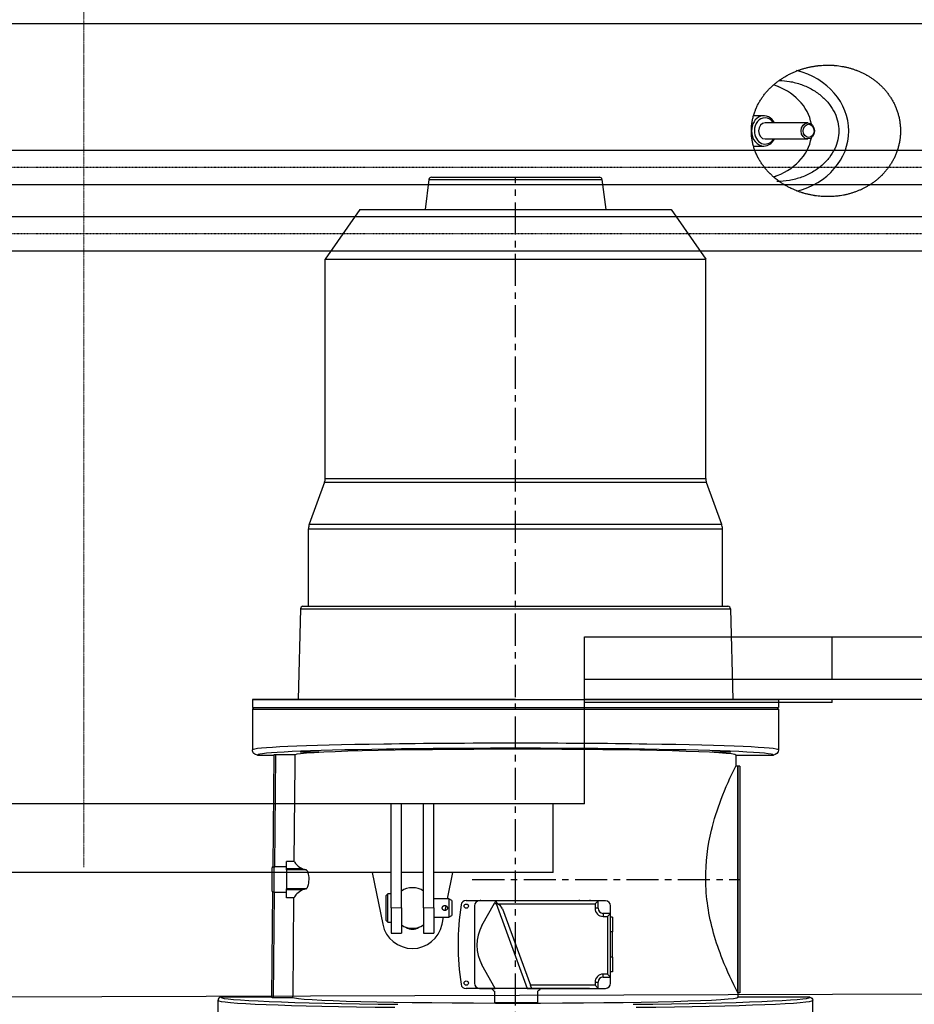
# Model space of a CAD drawing. Units: millimetres. Extents: x -157606 to 203789, y -5651 to 134747.
# Drawn here: x -141663 to -140779, y 115650 to 116623 of the extents above; entities that cross this region are included whole.
import ezdxf

# ---------------------------------------------------------------- set-up
doc = ezdxf.new("R2010")
doc.units = ezdxf.units.MM
for name, pattern in [('CENTER', [1.6, 1, -0.2, 0.2, -0.2]), ('DASHDOT', [1, 0.5, -0.25, 0, -0.25]), ('MITTE', [50.8, 31.75, -6.35, 6.35, -6.35])]:
    doc.linetypes.add(name, pattern=pattern)
doc.layers.add('1', color=7, linetype='Continuous', true_color=0xffffff)
doc.layers.add('200', color=7, linetype='Continuous', true_color=0xffffff)
for name, color, linetype in [('_IS_P_WAGA', 250, 'Continuous'), ('FLUID-COOL-OLEJ', 7, 'Continuous'), ('FLUID-COOL-OLEJ-SYM', 7, 'Continuous')]:
    doc.layers.add(name, color=color, linetype=linetype)
doc.styles.get("Standard").update_dxf_attribs({"font": 'ARIAL.TTF'})

# ---------------------------------------------------------------- blocks, each defined once
blk = doc.blocks.new('5700 kW W3')
at = {"layer": '1', "color": 18, "linetype": 'Continuous', "lineweight": 25}
for p, q in [((76591.02, -54248.95), (76591.02, -52471.45)), ((76523.02, -54057.93), (76523.02, -53449.94)), ((76523.02, -54038.95), (76471.92, -54049.58)), ((76475.62, -54052.95), (76474.02, -54054.55)), ((76474.02, -54054.55), (76502.02, -54054.55)), ((76474.02, -54054.55), (76474.02, -54057.95)), ((76475.62, -54052.95), (76500.42, -54052.95)), ((76502.02, -54054.55), (76500.42, -54052.95)), ((76502.02, -54057.95), (76502.02, -54054.55)), ((76488.02, -54057.95), (76463.02, -54057.95)), ((76463.02, -54057.95), (76463.02, -54067.95)), ((76488.02, -54057.95), (76591.02, -54057.95)), ((76488.02, -54067.95), (76463.02, -54067.95)), ((76488.02, -54067.95), (76591.02, -54067.95)), ((76523.02, -54089.94), (76523.02, -54067.93)), ((76463.02, -54089.95), (76463.02, -54099.95)), ((76488.02, -54089.95), (76463.02, -54089.95)), ((76488.02, -54089.95), (76591.02, -54089.95)), ((76488.02, -54099.95), (76463.02, -54099.95)), ((76479.02, -54099.95), (76479.02, -54114.95)), ((76488.02, -54099.95), (76591.02, -54099.95)), ((76497.02, -54114.95), (76497.02, -54099.95)), ((76523.02, -54217.95), (76523.02, -54099.92)), ((76471.92, -54108.32), (76479.03, -54109.8)), ((76485.54, -54111.16), (76490.19, -54112.12)), ((76497.03, -54113.54), (76523.02, -54118.95)), ((76488.02, -54114.95), (76479.02, -54114.95)), ((76479.02, -54114.95), (76480.76, -54117.95)), ((76488.02, -54117.95), (76480.76, -54117.95)), ((76497.02, -54114.95), (76488.02, -54114.95)), ((76495.29, -54117.95), (76488.02, -54117.95)), ((76495.29, -54117.95), (76497.02, -54114.95)), ((76523.02, -54217.95), (76591.02, -54217.95)), ((76591.02, -54248.95), (76756.02, -54248.95)), ((76691.02, -54493.95), (76691.02, -54248.95)), ((76694.02, -54618.95), (76694.02, -54248.99)), ((76714.02, -54248.99), (76714.02, -54618.95)), ((76756.02, -54248.95), (76756.02, -55036.45)), ((77241.02, -54416.53), (77241.02, -54426.47)), ((77271.02, -54426.47), (77271.02, -54416.7)), ((77248.02, -54427.62), (77248.02, -54469.78)), ((77264.02, -54469.78), (77264.02, -54427.62)), ((76691.02, -54493.95), (76694.03, -54493.95)), ((76714.03, -54493.95), (76756.03, -54493.95)), ((76714.03, -54493.95), (76756.03, -54493.95))]:
    blk.add_line(p, q, dxfattribs=at)
at = {"layer": '1', "color": 18, "linetype": 'Continuous', "lineweight": 13}
for p, q in [((76488.02, -54067.95), (76488.02, -54057.95)), ((76488.02, -54099.95), (76488.02, -54089.95))]:
    blk.add_line(p, q, dxfattribs=at)
at = {"layer": '1', "color": 18, "linetype": 'Continuous', "lineweight": 25}
for centre, radius, start, end in [((76478.02, -54078.95), 30, 101.74774, 258.25226), ((76478.02, -54078.95), 11, 144.45281, 215.54719), ((76488.02, -54078.95), 20, 146.63299, 213.36701), ((76488.02, -54078.95), 20, 0, 33.36701), ((76488.02, -54078.95), 20, 326.63299, 0)]:
    blk.add_arc(centre, radius, start, end, dxfattribs=at)
for centre, major_axis, ratio, start_param, end_param in [((77256.02, -54426.47), (-15, 0), 0.819152, 4.712389, 6.283185), ((77256.02, -54426.47), (-15, 0), 0.819152, 2.13324, 4.712389), ((77256.02, -54427.62), (13, 0), 0.819152, 1.570796, 4.049611), ((77256.02, -54427.62), (-8, 0), 0.819152, 4.712389, 6.283185), ((77256.02, -54427.62), (13, 0), 0.819152, 0, 1.570796), ((77256.02, -54427.62), (-8, 0), 0.819152, 3.141593, 4.712389), ((77256.02, -54426.47), (-15, 0), 0.819152, 0, 1.008353), ((77256.02, -54427.62), (13, 0), 0.819152, 5.375167, 6.283185), ((77256.02, -54413.28), (0, 60.62), 0.808351, 1.954365, 3.003853), ((77256.02, -54413.28), (0, 60.62), 0.808351, 3.279332, 4.332256), ((77256.02, -54439.09), (0, 71.27), 0.869977, 1.852263, 3.141593), ((77256.02, -54439.09), (0, 71.27), 0.869977, 3.141593, 4.433376)]:
    blk.add_ellipse(centre, major_axis=major_axis, ratio=ratio, start_param=start_param, end_param=end_param, dxfattribs=at)
for centre, major_axis in [((77256.02, -54469.78), (-8, 0)), ((77256.02, -54470.64), (6.5, 0))]:
    blk.add_ellipse(centre, major_axis=major_axis, ratio=0.819152, dxfattribs=at)
for points, knots in [([(76488.02, -54113.45), (76488.02, -54113.45), (76488, -54113.45), (76487.97, -54113.45), (76487.95, -54113.45), (76487.92, -54113.45), (76487.9, -54113.45), (76487.87, -54113.45), (76487.85, -54113.45), (76487.82, -54113.44), (76487.8, -54113.44), (76487.77, -54113.44), (76487.75, -54113.44), (76487.72, -54113.43), (76487.7, -54113.43), (76487.67, -54113.43), (76487.65, -54113.42), (76487.62, -54113.42), (76487.6, -54113.42), (76487.57, -54113.41), (76487.52, -54113.4), (76487.43, -54113.38), (76487.32, -54113.35), (76487.2, -54113.31), (76487.06, -54113.26), (76486.88, -54113.18), (76486.67, -54113.06), (76486.48, -54112.92), (76486.31, -54112.77), (76486.15, -54112.61), (76486, -54112.43), (76485.87, -54112.23), (76485.76, -54112.01), (76485.66, -54111.79), (76485.59, -54111.55), (76485.54, -54111.3), (76485.52, -54111.04), (76485.53, -54110.78), (76485.56, -54110.52), (76485.61, -54110.27), (76485.7, -54110.03), (76485.8, -54109.8), (76485.93, -54109.58), (76486.08, -54109.38), (76486.24, -54109.19), (76486.43, -54109.02), (76486.62, -54108.88), (76486.84, -54108.75), (76487.02, -54108.66), (76487.18, -54108.6), (76487.29, -54108.56), (76487.41, -54108.53), (76487.51, -54108.51), (76487.58, -54108.49), (76487.63, -54108.48), (76487.68, -54108.48), (76487.73, -54108.47), (76487.78, -54108.46), (76487.83, -54108.46), (76487.88, -54108.46), (76487.93, -54108.45), (76487.98, -54108.45), (76488.01, -54108.45), (76488.02, -54108.45)], [0, 0, 0, 0, 0.003198, 0.006394, 0.009587, 0.012778, 0.015968, 0.019156, 0.022343, 0.02553, 0.028716, 0.031902, 0.035088, 0.038275, 0.041463, 0.044652, 0.047842, 0.051034, 0.054229, 0.057426, 0.060626, 0.07574, 0.09084, 0.10596, 0.121134, 0.151323, 0.181562, 0.21101, 0.240474, 0.269969, 0.299478, 0.330044, 0.360467, 0.392136, 0.423683, 0.456423, 0.489084, 0.521681, 0.554328, 0.587012, 0.619822, 0.651986, 0.684305, 0.716127, 0.748052, 0.779759, 0.811446, 0.843024, 0.874577, 0.890276, 0.905921, 0.921549, 0.937197, 0.943491, 0.949776, 0.956053, 0.962326, 0.968596, 0.974867, 0.98114, 0.987418, 0.993704, 1, 1, 1, 1]), ([(76488.02, -54108.45), (76488.03, -54108.45), (76488.05, -54108.45), (76488.07, -54108.45), (76488.1, -54108.45), (76488.12, -54108.45), (76488.15, -54108.45), (76488.17, -54108.46), (76488.2, -54108.46), (76488.22, -54108.46), (76488.25, -54108.46), (76488.27, -54108.46), (76488.3, -54108.47), (76488.32, -54108.47), (76488.35, -54108.47), (76488.37, -54108.48), (76488.4, -54108.48), (76488.42, -54108.48), (76488.44, -54108.49), (76488.47, -54108.49), (76488.49, -54108.5), (76488.52, -54108.5), (76488.54, -54108.51), (76488.57, -54108.51), (76488.59, -54108.52), (76488.61, -54108.52), (76488.64, -54108.53), (76488.66, -54108.53), (76488.69, -54108.54), (76488.71, -54108.55), (76488.73, -54108.55), (76488.76, -54108.56), (76488.78, -54108.57), (76488.8, -54108.58), (76488.83, -54108.58), (76488.85, -54108.59), (76488.87, -54108.6), (76488.9, -54108.61), (76488.92, -54108.62), (76488.94, -54108.63), (76488.97, -54108.64), (76489.06, -54108.67), (76489.21, -54108.75), (76489.42, -54108.87), (76489.61, -54109.01), (76489.79, -54109.17), (76489.95, -54109.35), (76490.09, -54109.54), (76490.21, -54109.74), (76490.33, -54109.97), (76490.43, -54110.24), (76490.5, -54110.55), (76490.53, -54110.84), (76490.52, -54111.1), (76490.5, -54111.34), (76490.45, -54111.57), (76490.38, -54111.82), (76490.26, -54112.08), (76490.1, -54112.35), (76489.93, -54112.58), (76489.74, -54112.77), (76489.56, -54112.93), (76489.36, -54113.07), (76489.18, -54113.17), (76489.03, -54113.24), (76488.9, -54113.3), (76488.77, -54113.34), (76488.66, -54113.37), (76488.59, -54113.39), (76488.54, -54113.4), (76488.49, -54113.41), (76488.45, -54113.42), (76488.4, -54113.42), (76488.35, -54113.43), (76488.31, -54113.44), (76488.26, -54113.44), (76488.21, -54113.44), (76488.17, -54113.45), (76488.12, -54113.45), (76488.07, -54113.45), (76488.04, -54113.45), (76488.02, -54113.45)], [0, 0, 0, 0, 0.003177, 0.006349, 0.009516, 0.012678, 0.015836, 0.018989, 0.022139, 0.025285, 0.028428, 0.031569, 0.034707, 0.037842, 0.040976, 0.044108, 0.047238, 0.050368, 0.053497, 0.056625, 0.059754, 0.062882, 0.066012, 0.069142, 0.072273, 0.075406, 0.078541, 0.081678, 0.084817, 0.087959, 0.091104, 0.094252, 0.097404, 0.100561, 0.103721, 0.106886, 0.110056, 0.11323, 0.116411, 0.119597, 0.122789, 0.125988, 0.156703, 0.187193, 0.217737, 0.248607, 0.279079, 0.309163, 0.339126, 0.369237, 0.409392, 0.449074, 0.488965, 0.518983, 0.54878, 0.578647, 0.608873, 0.648696, 0.688398, 0.728613, 0.759451, 0.790035, 0.82064, 0.851544, 0.869314, 0.886976, 0.904582, 0.922186, 0.928184, 0.934172, 0.940153, 0.946127, 0.952098, 0.958068, 0.964039, 0.970012, 0.975991, 0.981977, 0.987973, 0.993979, 1, 1, 1, 1]), ([(77256.02, -54561.47), (77257.31, -54561.47), (77258.59, -54561.43), (77261.15, -54561.27), (77262.42, -54561.15), (77263.85, -54560.96), (77264, -54560.94), (77264.32, -54560.9), (77264.48, -54560.88), (77264.95, -54560.81), (77265.9, -54560.67), (77266.83, -54560.5), (77268.69, -54560.14), (77269.91, -54559.87), (77272.32, -54559.25), (77273.51, -54558.9), (77275.85, -54558.14), (77277.01, -54557.73), (77278.44, -54557.17), (77278.86, -54557), (77279.29, -54556.82), (77279.57, -54556.7), (77279.71, -54556.64), (77280.42, -54556.34), (77280.97, -54556.1), (77282.62, -54555.34), (77283.7, -54554.8), (77285.79, -54553.68), (77286.81, -54553.1), (77288.81, -54551.88), (77289.79, -54551.25), (77291.69, -54549.94), (77292.62, -54549.26), (77293.99, -54548.22), (77294.44, -54547.86), (77295.32, -54547.14), (77295.76, -54546.77), (77297.06, -54545.66), (77297.9, -54544.9), (77299.53, -54543.35), (77300.32, -54542.56), (77301.85, -54540.95), (77302.59, -54540.13), (77303.67, -54538.88), (77304.03, -54538.45), (77304.55, -54537.82), (77304.72, -54537.6), (77305.06, -54537.17), (77305.23, -54536.96), (77306.07, -54535.88), (77306.72, -54535.01), (77307.97, -54533.24), (77308.57, -54532.35), (77309.73, -54530.53), (77310.29, -54529.62), (77310.96, -54528.46), (77311.09, -54528.23), (77311.35, -54527.76), (77311.48, -54527.53), (77311.86, -54526.83), (77312.12, -54526.36), (77312.85, -54524.94), (77313.32, -54523.99), (77314.21, -54522.08), (77314.64, -54521.11), (77315.24, -54519.65), (77315.54, -54518.92), (77315.82, -54518.19), (77316.01, -54517.69), (77316.1, -54517.45), (77316.55, -54516.21), (77316.9, -54515.22), (77317.54, -54513.23), (77318.13, -54511.23), (77318.65, -54509.2), (77319.01, -54507.68), (77319.12, -54507.17), (77319.34, -54506.15), (77319.45, -54505.64), (77319.74, -54504.1), (77320.1, -54502.05), (77320.51, -54498.95), (77320.71, -54496.87), (77320.81, -54495.57), (77320.83, -54495.31), (77320.86, -54494.78), (77320.91, -54494), (77320.95, -54493.22), (77321.01, -54491.65), (77321.04, -54489.56), (77320.99, -54486.43), (77320.81, -54483.28), (77320.61, -54481.19), (77320.46, -54479.87), (77320.43, -54479.61), (77320.37, -54479.09), (77320.34, -54478.82), (77320.23, -54478.04), (77320.16, -54477.51), (77319.92, -54475.94), (77319.57, -54473.85), (77318.91, -54470.72), (77318.4, -54468.65), (77317.84, -54466.58), (77317.54, -54465.55), (77317.06, -54464), (77316.9, -54463.49), (77316.64, -54462.71), (77316.56, -54462.46), (77316.38, -54461.94), (77315.93, -54460.66), (77315.46, -54459.39), (77314.65, -54457.37), (77314.23, -54456.36), (77313.33, -54454.36), (77312.87, -54453.36), (77311.89, -54451.38), (77311.38, -54450.4), (77310.71, -54449.18), (77310.57, -54448.93), (77310.3, -54448.45), (77309.89, -54447.72), (77309.46, -54447), (77308.59, -54445.56), (77307.99, -54444.61), (77306.74, -54442.73), (77306.1, -54441.8), (77304.75, -54439.97), (77304.06, -54439.06), (77303.25, -54438.05), (77303.16, -54437.94), (77302.98, -54437.71), (77302.7, -54437.38), (77302.06, -54436.61), (77301.49, -54435.95), (77300.34, -54434.65), (77299.55, -54433.8), (77297.93, -54432.13), (77297.09, -54431.31), (77296.01, -54430.31), (77295.68, -54430.01), (77295.35, -54429.71), (77295.13, -54429.52), (77295.02, -54429.42), (77294.46, -54428.93), (77294.01, -54428.54), (77292.65, -54427.4), (77291.72, -54426.67), (77289.81, -54425.24), (77288.84, -54424.56), (77286.84, -54423.23), (77285.82, -54422.6), (77283.74, -54421.38), (77282.67, -54420.8), (77280.49, -54419.69), (77279.37, -54419.17), (77277.94, -54418.55), (77277.65, -54418.43), (77277.22, -54418.25), (77277.07, -54418.19), (77276.78, -54418.07), (77276.06, -54417.78), (77275.32, -54417.51), (77273.56, -54416.88), (77272.36, -54416.49), (77269.95, -54415.81), (77268.74, -54415.5), (77266.27, -54414.98), (77265.03, -54414.76), (77263.14, -54414.49), (77262.5, -54414.41), (77261.7, -54414.32), (77261.54, -54414.31), (77261.23, -54414.27), (77261.07, -54414.26), (77260.59, -54414.22), (77260.27, -54414.19), (77258.67, -54414.08), (77257.4, -54414.03), (77254.86, -54414.02), (77252.32, -54414.11), (77249.8, -54414.37), (77247.92, -54414.63), (77247.29, -54414.72), (77246.35, -54414.89), (77246.04, -54414.94), (77245.41, -54415.06), (77245.1, -54415.13), (77243.53, -54415.45), (77242.3, -54415.75), (77239.88, -54416.43), (77238.69, -54416.81), (77236.34, -54417.64), (77235.18, -54418.09), (77232.9, -54419.07), (77231.77, -54419.59), (77230.53, -54420.21), (77230.39, -54420.28), (77230.12, -54420.42), (77229.98, -54420.5), (77229.57, -54420.71), (77228.75, -54421.14), (77227.95, -54421.59), (77226.37, -54422.51), (77225.34, -54423.15), (77223.34, -54424.47), (77222.36, -54425.16), (77220.45, -54426.58), (77219.52, -54427.31), (77217.7, -54428.82), (77216.82, -54429.59), (77215.52, -54430.79), (77214.88, -54431.39), (77214.26, -54432.01), (77213.95, -54432.32), (77213.84, -54432.42), (77213.64, -54432.63), (77212.71, -54433.57), (77211.82, -54434.53), (77210.28, -54436.26), (77209.54, -54437.14), (77208.1, -54438.92), (77207.4, -54439.82), (77206.39, -54441.2), (77206.06, -54441.66), (77205.57, -54442.36), (77205.41, -54442.59), (77205.09, -54443.06), (77204.93, -54443.3), (77204.15, -54444.47), (77203.54, -54445.42), (77202.38, -54447.34), (77201.82, -54448.31), (77200.75, -54450.25), (77200.24, -54451.24), (77199.62, -54452.48), (77199.5, -54452.72), (77199.26, -54453.22), (77199.14, -54453.47), (77198.78, -54454.22), (77198.55, -54454.72), (77197.88, -54456.22), (77197.45, -54457.23), (77196.64, -54459.26), (77196.26, -54460.28), (77195.53, -54462.32), (77195.19, -54463.35), (77194.79, -54464.64), (77194.71, -54464.9), (77194.55, -54465.41), (77194.32, -54466.19), (77194.1, -54466.97), (77193.68, -54468.52), (77193.16, -54470.6), (77192.72, -54472.69), (77192.43, -54474.26), (77192.28, -54475.04), (77192.15, -54475.83), (77192.07, -54476.35), (77192.03, -54476.61), (77191.83, -54477.93), (77191.55, -54480.03), (77191.25, -54483.17), (77191.13, -54485.27), (77191.07, -54486.85), (77191.05, -54487.37), (77191.04, -54488.16), (77191.03, -54488.42), (77191.03, -54488.95), (77191.02, -54490.26), (77191.06, -54492.62), (77191.23, -54495.74), (77191.43, -54497.82), (77191.61, -54499.38), (77191.67, -54499.9), (77191.81, -54500.93), (77191.88, -54501.45), (77192.12, -54503), (77192.47, -54505.05), (77193.12, -54508.11), (77193.64, -54510.14), (77194.05, -54511.65), (77194.2, -54512.15), (77194.5, -54513.16), (77194.65, -54513.66), (77195.13, -54515.15), (77195.47, -54516.15), (77196.19, -54518.12), (77196.58, -54519.1), (77197.38, -54521.04), (77197.81, -54522.01), (77198.36, -54523.21), (77198.48, -54523.45), (77198.71, -54523.93), (77199.05, -54524.64), (77199.41, -54525.36), (77200.15, -54526.77), (77200.66, -54527.71), (77201.73, -54529.56), (77202.28, -54530.47), (77203.15, -54531.83), (77203.44, -54532.28), (77203.9, -54532.96), (77204.05, -54533.18), (77204.36, -54533.63), (77204.51, -54533.85), (77205.29, -54534.96), (77205.94, -54535.83), (77207.28, -54537.56), (77207.97, -54538.4), (77209.41, -54540.08), (77210.15, -54540.9), (77211.3, -54542.11), (77211.69, -54542.51), (77212.19, -54543.01), (77212.28, -54543.11), (77212.48, -54543.3), (77212.78, -54543.6), (77213.09, -54543.89), (77214.11, -54544.86), (77214.95, -54545.62), (77216.67, -54547.1), (77217.56, -54547.83), (77218.93, -54548.88), (77219.39, -54549.23), (77219.98, -54549.66), (77220.1, -54549.74), (77220.33, -54549.91), (77220.45, -54550), (77220.81, -54550.25), (77221.05, -54550.42), (77222.25, -54551.24), (77223.23, -54551.88), (77225.23, -54553.1), (77226.25, -54553.68), (77228.34, -54554.79), (77229.41, -54555.33), (77231.58, -54556.33), (77232.69, -54556.81), (77234.96, -54557.7), (77236.12, -54558.11), (77237.45, -54558.55), (77237.6, -54558.6), (77237.89, -54558.69), (77238.04, -54558.74), (77238.49, -54558.87), (77239.39, -54559.14), (77240.3, -54559.39), (77242.12, -54559.86), (77243.35, -54560.14), (77245.22, -54560.5), (77245.85, -54560.61), (77246.63, -54560.74), (77246.79, -54560.76), (77247.11, -54560.81), (77247.58, -54560.88), (77248.05, -54560.95), (77249.63, -54561.15), (77250.91, -54561.27), (77253.46, -54561.43), (77254.74, -54561.47), (77256.02, -54561.47)], [0, 0, 0, 0, 0.007813, 0.007813, 0.015625, 0.015625, 0.016602, 0.016602, 0.017578, 0.017578, 0.019531, 0.023438, 0.023438, 0.03125, 0.03125, 0.039062, 0.039062, 0.046875, 0.046875, 0.048828, 0.049805, 0.049805, 0.050781, 0.050781, 0.054687, 0.054687, 0.0625, 0.0625, 0.070312, 0.070312, 0.078125, 0.078125, 0.085937, 0.085937, 0.089844, 0.089844, 0.09375, 0.09375, 0.101562, 0.101562, 0.109375, 0.109375, 0.117187, 0.117187, 0.121094, 0.121094, 0.123047, 0.123047, 0.125, 0.125, 0.132812, 0.132812, 0.140625, 0.140625, 0.148437, 0.148437, 0.150391, 0.150391, 0.152344, 0.152344, 0.15625, 0.15625, 0.164062, 0.164062, 0.171875, 0.171875, 0.175781, 0.177734, 0.177734, 0.179687, 0.179687, 0.1875, 0.1875, 0.195312, 0.203125, 0.203125, 0.207031, 0.207031, 0.210937, 0.210937, 0.21875, 0.226562, 0.234375, 0.234375, 0.236328, 0.236328, 0.238281, 0.242187, 0.242187, 0.25, 0.257812, 0.265625, 0.273437, 0.273437, 0.275391, 0.275391, 0.277344, 0.277344, 0.28125, 0.28125, 0.289062, 0.296875, 0.304687, 0.304687, 0.3125, 0.3125, 0.316406, 0.316406, 0.318359, 0.318359, 0.320312, 0.328125, 0.328125, 0.335937, 0.335937, 0.34375, 0.34375, 0.351562, 0.351562, 0.353516, 0.353516, 0.355469, 0.359375, 0.359375, 0.367187, 0.367187, 0.375, 0.375, 0.382812, 0.382812, 0.383789, 0.383789, 0.384766, 0.386719, 0.390625, 0.390625, 0.398437, 0.398437, 0.40625, 0.40625, 0.408203, 0.40918, 0.40918, 0.410156, 0.410156, 0.414062, 0.414062, 0.421875, 0.421875, 0.429687, 0.429687, 0.4375, 0.4375, 0.445312, 0.445312, 0.453125, 0.453125, 0.455078, 0.455078, 0.456055, 0.456055, 0.457031, 0.460937, 0.460937, 0.46875, 0.46875, 0.476562, 0.476562, 0.484375, 0.484375, 0.488281, 0.488281, 0.489258, 0.489258, 0.490234, 0.490234, 0.492187, 0.492187, 0.5, 0.5, 0.507812, 0.515625, 0.515625, 0.519531, 0.519531, 0.521484, 0.521484, 0.523437, 0.523437, 0.53125, 0.53125, 0.539062, 0.539062, 0.546875, 0.546875, 0.554687, 0.554687, 0.555664, 0.555664, 0.556641, 0.556641, 0.558594, 0.5625, 0.5625, 0.570312, 0.570312, 0.578125, 0.578125, 0.585937, 0.585937, 0.59375, 0.59375, 0.597656, 0.599609, 0.599609, 0.600586, 0.600586, 0.601562, 0.609375, 0.609375, 0.617187, 0.617187, 0.625, 0.625, 0.628906, 0.628906, 0.630859, 0.630859, 0.632812, 0.632812, 0.640625, 0.640625, 0.648437, 0.648437, 0.65625, 0.65625, 0.658203, 0.658203, 0.660156, 0.660156, 0.664062, 0.664062, 0.671875, 0.671875, 0.679687, 0.679687, 0.6875, 0.6875, 0.689453, 0.689453, 0.691406, 0.695312, 0.695312, 0.703125, 0.710937, 0.710937, 0.714844, 0.716797, 0.716797, 0.71875, 0.71875, 0.726562, 0.734375, 0.742187, 0.742187, 0.746094, 0.746094, 0.748047, 0.748047, 0.75, 0.757812, 0.765625, 0.773437, 0.773437, 0.777344, 0.777344, 0.78125, 0.78125, 0.789062, 0.796875, 0.804687, 0.804687, 0.808594, 0.808594, 0.8125, 0.8125, 0.820312, 0.820312, 0.828125, 0.828125, 0.835937, 0.835937, 0.837891, 0.837891, 0.839844, 0.84375, 0.84375, 0.851562, 0.851562, 0.859375, 0.859375, 0.863281, 0.863281, 0.865234, 0.865234, 0.867187, 0.867187, 0.875, 0.875, 0.882812, 0.882812, 0.890625, 0.890625, 0.894531, 0.894531, 0.895508, 0.895508, 0.896484, 0.898437, 0.898437, 0.90625, 0.90625, 0.914062, 0.914062, 0.917969, 0.917969, 0.918945, 0.918945, 0.919922, 0.919922, 0.921875, 0.921875, 0.929687, 0.929687, 0.9375, 0.9375, 0.945312, 0.945312, 0.953125, 0.953125, 0.960937, 0.960937, 0.961914, 0.961914, 0.962891, 0.962891, 0.964844, 0.96875, 0.96875, 0.976562, 0.976562, 0.980469, 0.980469, 0.981445, 0.981445, 0.982422, 0.984375, 0.984375, 0.992187, 0.992187, 1, 1, 1, 1]), ([(77305.98, -54441.74), (77305.86, -54445.06), (77305.08, -54452.55), (77302.12, -54463.76), (77297.01, -54474.72), (77290.29, -54484.1), (77282.38, -54491.54), (77273.76, -54496.8), (77264.89, -54499.86), (77258.98, -54500.53), (77256.02, -54500.53)], [0, 0, 0, 0, 0.101354, 0.229732, 0.35811, 0.486488, 0.614866, 0.743244, 0.871622, 1, 1, 1, 1])]:
    blk.add_open_spline(points, degree=3, knots=knots, dxfattribs=at)
for points in [[(77256.02, -54500.53), (77253.07, -54500.53), (77247.16, -54499.86), (77238.29, -54496.8), (77229.67, -54491.54), (77221.76, -54484.1), (77215.04, -54474.72), (77209.93, -54463.76), (77206.75, -54451.71), (77206.02, -54443.29), (77206.02, -54439.09)], [(77211.18, -54438.47), (77210.88, -54437.73), (77210.59, -54436.97), (77210.31, -54436.21)], [(77301.78, -54436.1), (77300.78, -54438.85), (77299.63, -54441.5), (77298.33, -54444.03)]]:
    blk.add_open_spline(points, degree=3, dxfattribs=at)
at = {"layer": '200', "color": 203, "linetype": 'CENTER', "lineweight": 13}
blk.add_line((82340.52, -53753.95), (76528.52, -53753.95), dxfattribs=at)
blk = doc.blocks.new('palnik w1')
for p, q in [((-77344.94, 103421.44), (-77178.98, 103421.44)), ((-77347.52, 103419.17), (-77351.38, 103389.44)), ((-77347.52, 103419.17), (-77176.41, 103419.17)), ((-77176.41, 103419.17), (-77172.54, 103389.44)), ((-77415.91, 103389.44), (-77450.06, 103340.67)), ((-77415.91, 103389.44), (-77108.01, 103389.44)), ((-77108.01, 103389.44), (-77073.86, 103340.67)), ((-77450.06, 103340.67), (-77073.86, 103340.67)), ((-77450.06, 103123.6), (-77450.06, 103340.67)), ((-77073.86, 103123.6), (-77073.86, 103340.67)), ((-77450.66, 103120.18), (-77465.8, 103078.59)), ((-77450.66, 103120.18), (-77073.26, 103120.18)), ((-77450.06, 103123.6), (-77073.86, 103123.6)), ((-77073.26, 103120.18), (-77058.12, 103078.59)), ((-77466.59, 103074.15), (-77057.34, 103074.15)), ((-77466.59, 102997.44), (-77466.59, 103074.15)), ((-77465.8, 103078.59), (-77058.12, 103078.59)), ((-77057.34, 102997.44), (-77057.34, 103074.15)), ((-77474.53, 102995), (-77476.87, 102905.44)), ((-77474.53, 102995), (-77261.96, 102995)), ((-77472.03, 102997.44), (-77261.96, 102997.44)), ((-77261.96, 102997.44), (-77051.9, 102997.44)), ((-77261.96, 102995), (-77049.4, 102995)), ((-77049.4, 102995), (-77047.05, 102905.44)), ((-77261.96, 102905.44), (-77521.96, 102905.44)), ((-77521.96, 102905.44), (-77521.96, 102897.44)), ((-77521.96, 102905.44), (-77261.96, 102905.44)), ((-77476.87, 102905.44), (-77261.96, 102905.44)), ((-77261.96, 102905.44), (-77047.05, 102905.44)), ((-77261.96, 102905.44), (-77001.96, 102905.44)), ((-77261.96, 102905.44), (-77001.96, 102905.44)), ((-77001.96, 102905.44), (-77001.96, 102897.44)), ((-77521.96, 102897.44), (-77261.96, 102897.44)), ((-77520.46, 102897.44), (-77521.96, 102895.94)), ((-77521.96, 102895.94), (-77521.96, 102855.44)), ((-77521.96, 102895.94), (-77261.96, 102895.94)), ((-77261.96, 102897.44), (-77001.96, 102897.44)), ((-77261.96, 102895.94), (-77001.96, 102895.94)), ((-77003.46, 102897.44), (-77001.96, 102895.94)), ((-77001.96, 102895.94), (-77001.96, 102855.44)), ((-77516.96, 102850.44), (-77500.95, 102850.44)), ((-77500.95, 102850.52), (-77501.98, 102739.99)), ((-77499.97, 102740.07), (-77498.95, 102850.57)), ((-77479.81, 102850.57), (-77498.95, 102850.57)), ((-77479.89, 102841.61), (-77479.81, 102850.57)), ((-77044.05, 102850.44), (-77043.96, 102839.53)), ((-77044.05, 102850.44), (-77006.96, 102850.44)), ((-77480.73, 102745.23), (-77479.89, 102841.61)), ((-77041.96, 102839.53), (-77043.96, 102839.53)), ((-77039.96, 102839.53), (-77041.96, 102839.53)), ((-77041.96, 102839.53), (-77041.96, 102615.35)), ((-77041.96, 102615.35), (-77041.96, 102839.53)), ((-77039.96, 102839.53), (-77039.96, 102727.44)), ((-77500.46, 102715.02), (-77500.46, 102740.09)), ((-77488.23, 102740.07), (-77499.97, 102740.07)), ((-77480.52, 102745.23), (-77488.23, 102745.23)), ((-77488.23, 102738.01), (-77488.23, 102745.23)), ((-77502.46, 102716.06), (-77502.46, 102739.04)), ((-77488.23, 102737.01), (-77488.23, 102738.01)), ((-77472.6, 102738.01), (-77488.23, 102738.01)), ((-77488.23, 102737.01), (-77488.23, 102718.08)), ((-77469.08, 102737.01), (-77488.23, 102737.01)), ((-77039.96, 102727.44), (-77039.96, 102615.35)), ((-77502.2, 102715.44), (-77503.18, 102610.99)), ((-77501.18, 102610.94), (-77500.21, 102715.03)), ((-77500.21, 102715.03), (-77488.23, 102715.03)), ((-77488.23, 102717.2), (-77488.23, 102718.08)), ((-77469.22, 102718.08), (-77488.23, 102718.08)), ((-77488.23, 102709.33), (-77488.23, 102717.2)), ((-77472.43, 102717.2), (-77488.23, 102717.2)), ((-77480.84, 102709.33), (-77488.23, 102709.33)), ((-77481.89, 102613.03), (-77481.05, 102709.33)), ((-77310.82, 102706.6), (-77296.92, 102706.6)), ((-77302.53, 102701.33), (-77302.53, 102624.86)), ((-77281.38, 102706.33), (-77297.53, 102706.33)), ((-77295.11, 102681.85), (-77282.74, 102703.89)), ((-77281.38, 102706.33), (-77282.74, 102703.89)), ((-77279.64, 102703.36), (-77281.38, 102706.33)), ((-77180.29, 102706.33), (-77281.38, 102706.33)), ((-77280.98, 102703.73), (-77250.32, 102619.86)), ((-77279.54, 102703.33), (-77183.29, 102703.33)), ((-77198.31, 102706.6), (-77188.61, 102706.6)), ((-77183.29, 102703.33), (-77180.29, 102706.33)), ((-77183.29, 102703.33), (-77183.29, 102698.94)), ((-77172.96, 102706.33), (-77180.29, 102706.33)), ((-77180.29, 102698.94), (-77180.29, 102706.33)), ((-77167.96, 102693.94), (-77167.96, 102701.33)), ((-77274.85, 102698.6), (-77247.16, 102622.86)), ((-77180.29, 102698.94), (-77183.29, 102698.94)), ((-77175.29, 102693.94), (-77175.29, 102690.94)), ((-77167.96, 102693.94), (-77175.29, 102693.94)), ((-77175.29, 102690.94), (-77170.96, 102690.94)), ((-77170.96, 102690.94), (-77167.96, 102693.94)), ((-77170.96, 102690.94), (-77170.96, 102633.94)), ((-77167.96, 102630.94), (-77167.96, 102693.94)), ((-77165.96, 102690.1), (-77167.96, 102690.1)), ((-77165.96, 102690.1), (-77165.96, 102675.6)), ((-77165.96, 102675.6), (-77167.96, 102675.6)), ((-77165.96, 102650.6), (-77165.96, 102675.6)), ((-77282.11, 102619.86), (-77295.11, 102643.02)), ((-77165.96, 102650.6), (-77167.96, 102650.6)), ((-77165.96, 102650.6), (-77165.96, 102636.1)), ((-77175.29, 102630.94), (-77175.29, 102633.94)), ((-77170.96, 102633.94), (-77175.29, 102633.94)), ((-77167.96, 102630.94), (-77170.96, 102633.94)), ((-77165.96, 102636.1), (-77167.96, 102636.1)), ((-77183.29, 102622.86), (-77247.16, 102622.86)), ((-77246.45, 102620.94), (-77247.16, 102622.86)), ((-77183.29, 102625.94), (-77180.29, 102625.94)), ((-77183.29, 102625.94), (-77183.29, 102622.86)), ((-77183.29, 102622.86), (-77180.29, 102619.86)), ((-77180.29, 102619.86), (-77180.29, 102625.94)), ((-77175.29, 102630.94), (-77167.96, 102630.94)), ((-77167.96, 102624.86), (-77167.96, 102630.94)), ((-77188.61, 102619.6), (-77310.82, 102619.6)), ((-77297.53, 102619.86), (-77282.11, 102619.86)), ((-77282.49, 102605.54), (-77282.49, 102616.65)), ((-77250.32, 102619.86), (-77282.11, 102619.86)), ((-77250.32, 102619.86), (-77246.83, 102619.86)), ((-77246.83, 102619.86), (-77180.29, 102619.86)), ((-77240.3, 102616.65), (-77240.3, 102605.54)), ((-77180.29, 102619.86), (-77172.96, 102619.86)), ((-77042, 102615.35), (-77041.96, 102611.07)), ((-77041.96, 102615.35), (-77042, 102615.35)), ((-77039.96, 102615.35), (-77041.96, 102615.35)), ((-77555.96, 102557.39), (-77555.96, 102608.07)), ((-77503.18, 102611.07), (-77552.96, 102611.07)), ((-77501.18, 102610.94), (-77481.9, 102610.94)), ((-77481.9, 102610.94), (-77481.89, 102613.03)), ((-77240.3, 102605.54), (-77282.49, 102605.54)), ((-76970.96, 102611.07), (-77041.96, 102611.07)), ((-76967.96, 102574.44), (-76967.96, 102608.07))]:
    blk.add_line(p, q)
at = {"color": 1, "linetype": 'MITTE'}
blk.add_line((-77261.96, 102501.28), (-77261.96, 103421.44), dxfattribs=at)
at = {"color": 1, "linetype": 'MITTE', "extrusion": (-1, 6.12323e-17, 0)}
blk.add_line((-77304.61, 102727.44), (-77039.96, 102727.44), dxfattribs=at)
blk.add_lwpolyline([(-77460.68, 102905.44), (-77460.68, 102905.44), (-77470.28, 102905.44)])
for points in [[(-77516.96, 102850.44), (-77516.96, 102850.44, -0.414219), (-77521.96, 102855.44)], [(-77001.96, 102855.44), (-77001.96, 102855.44, -0.414206), (-77006.96, 102850.44)], [(-77073.85, 102727.94, -0.061461), (-77068.14, 102776.06, -0.031953), (-77058.53, 102806.8, -0.026474), (-77043.96, 102839.53)], [(-77501.98, 102739.99, 0.073048), (-77501.97, 102739.96, 0.244377), (-77501.94, 102739.93, 0.054931), (-77501.93, 102739.93, 0.037655), (-77501.91, 102739.93, 0.036081), (-77501.88, 102739.93, 0.022018), (-77501.82, 102739.94, 0.008174), (-77501.75, 102739.96, -0.004009), (-77501.58, 102740, -0.020417), (-77501.3, 102740.06, -0.067187), (-77500.46, 102740.09)], [(-77500.46, 102740.09), (-77500.46, 102740.09, 0.02485), (-77499.97, 102740.07)], [(-77469.22, 102718.08, 0.080901), (-77468.78, 102718.3, 0.058587), (-77468.34, 102718.69, 0.041861), (-77467.91, 102719.25, 0.030782), (-77467.5, 102719.96, 0.03666), (-77466.91, 102721.42, 0.034032), (-77466.36, 102723.67, 0.083546), (-77466.3, 102731.5, 0.034718), (-77466.82, 102733.74, 0.036636), (-77467.39, 102735.19, 0.043775), (-77467.92, 102736.09, 0.04649), (-77468.35, 102736.58, 0.06494), (-77468.79, 102736.9, 0.056763), (-77469.08, 102737.01)], [(-77042, 102615.35, -0.02519), (-77057.2, 102648.46, -0.025753), (-77066.02, 102674.49, -0.066694), (-77073.85, 102727.94)], [(-77502.2, 102715.44, -0.055217), (-77502.2, 102715.46, -0.099332), (-77502.2, 102715.47, -0.212784), (-77502.18, 102715.48, -0.084001), (-77502.17, 102715.48, -0.043639), (-77502.15, 102715.47, -0.031954), (-77502.12, 102715.46, -0.013163), (-77501.96, 102715.37, 0.076371), (-77501.28, 102715.09, 0.070986), (-77500.46, 102715.02)], [(-77500.46, 102715.02), (-77500.46, 102715.02, -0.012878), (-77500.21, 102715.03)], [(-77282.74, 102703.89), (-77282.74, 102703.89, -0.00597), (-77281.98, 102703.85)], [(-77281.98, 102703.85), (-77281.98, 102703.85, -0.073881), (-77279.64, 102703.36)], [(-77279.64, 102703.36), (-77279.64, 102703.36, -0.003118), (-77279.54, 102703.33)], [(-77246.45, 102620.94, -0.009274), (-77246.39, 102620.76, -0.021933), (-77246.33, 102620.53, -0.021742), (-77246.3, 102620.4, -0.031606), (-77246.29, 102620.28, -0.032886), (-77246.3, 102620.2, -0.054023), (-77246.32, 102620.11, -0.167679), (-77246.44, 102619.95, -0.056905), (-77246.52, 102619.91, -0.035236), (-77246.6, 102619.89, -0.032668), (-77246.71, 102619.87, -0.024069), (-77246.83, 102619.86)], [(-77552.96, 102611.07), (-77552.96, 102611.07, 0.414219), (-77555.96, 102608.07)], [(-76970.96, 102611.07), (-76970.96, 102611.07, -0.414219), (-76967.96, 102608.07)]]:
    blk.add_lwpolyline(points, format="xyb")
for centre in [(-77310.61, 102701.1), (-77310.61, 102625.1)]:
    blk.add_circle(centre, 2.1)
for centre, radius, start, end in [((-77344.94, 103418.84), 2.6, 90, 172.59309), ((-77178.98, 103418.84), 2.6, 7.40691, 90), ((-77460.06, 103123.6), 10, 340, 0), ((-77063.86, 103123.6), 10, 180, 200), ((-77453.59, 103074.15), 13, 160, 180), ((-77070.34, 103074.15), 13, 0, 20), ((-77472.03, 102994.94), 2.5, 90, 178.5), ((-77051.9, 102994.94), 2.5, 1.5, 90), ((-77500.46, 102739.04), 2, 138.89896, 180), ((-77500.46, 102716.06), 2, 180, 209.39838), ((-77046.61, 102663.1), 272, 171.70935, 188.29065), ((-77310.82, 102701.6), 5, 90, 171.70935), ((-77297.53, 102701.33), 5, 90, 180), ((-77296.92, 102701.6), 5, 71.16426, 90), ((-77282.46, 102695.74), 8.13, 20.58222, 69.01806), ((-77198.31, 102701.6), 5, 90, 108.83574), ((-77188.61, 102701.6), 5, 71.16426, 90), ((-77172.96, 102701.33), 5, 0, 90), ((-77175.29, 102698.94), 8, 180, 270), ((-77175.29, 102698.94), 5, 180, 270), ((-77260.53, 102662.44), 39.66, 150.6913, 209.3087), ((-77175.29, 102625.94), 8, 90, 180), ((-77310.82, 102624.6), 5, 188.29065, 270), ((-77297.53, 102624.86), 5, 180, 270), ((-77175.29, 102625.94), 5, 90, 180), ((-77172.96, 102624.86), 5, 270, 0), ((-77261.39, 102641.44), 32.55, 222.14922, 229.60954), ((-77261.39, 102641.44), 32.55, 310.39046, 317.85078), ((-77188.61, 102624.6), 5, 270, 288.83574)]:
    blk.add_arc(centre, radius, start, end)
for centre, major_axis, ratio, start_param, end_param in [((-77261.96, 102855.44), (-260, 0), 0.025682, -3.141593, 0), ((-77261.96, 102850.44), (-255, 0), 0.026186, 3.141079, 6.283699), ((-77261.96, 102856.59), (-9, 0), 0.026186, 1.570796326794897, 7.853981633974483), ((-77498.95, 102850.52), (2, 0), 0.026185, -4.712633, -3.141837), ((-77261.96, 102850.44), (217.91, 0), 0.026186, 0.000229, 3.118358), ((-77465.48, 102853.52), (-9, 0), 0.026186, 1.570796326794897, 7.853981633974483), ((-77058.45, 102853.52), (-9, 0), 0.026186, 1.570796326794897, 7.853981633974483), ((-77261.96, 102746.79), (-218.81, 0), 0.148166, 0.048098, 0.274227), ((-77261.96, 102743.25), (-218.85, 0), 0.088299, 0.27473, 0.328826), ((-77261.96, 102707.58), (219.16, 0), 0.157537, 2.85913, 3.0909), ((-77261.96, 102711.93), (219.12, 0), 0.086587, 2.811075, 2.859725), ((-77261.96, 102608.07), (294, 0), 0.025919, -3.141593, -1.988628), ((-77261.96, 102611.07), (291, 0), 0.026186, 3.141323, 4.301247), ((-77501.18, 102610.99), (-2, 0), 0.026185, -0.000244, 1.570552), ((-77261.96, 102611.07), (-220, 0), 0.026186, 0.022559, 3.141821), ((-77261.96, 102611.07), (291, 0), 0.026186, -1.159654, 0.00027), ((-77261.96, 102608.07), (294, 0), 0.025919, -1.152965, 0)]:
    blk.add_ellipse(centre, major_axis=major_axis, ratio=ratio, start_param=start_param, end_param=end_param)
at = {"flags": 1}
for tag, p in [('ABG-ZIRK_WM50', (-77261.96, 102905.44)), ('GASDROSSEL', (-77039.96, 102727.44))]:
    blk.add_attdef(tag, p, '', height=50, rotation=90, dxfattribs=at)
blk = doc.blocks.new('*U1572')
at = {"color": 0, "linetype": 'ByBlock', "lineweight": -2}
for p, q in [((1248.1, 0, -16.85), (-1273.5, 0, -16.85)), ((-1273.5, 0, 16.85), (1273.5, 0, 16.85))]:
    blk.add_line(p, q, dxfattribs=at)
at = {"layer": 'FLUID-COOL-OLEJ-SYM', "linetype": 'DASHDOT', "lineweight": -3}
blk.add_line((-1273.5, 0), (1231.5, 0), dxfattribs=at)
blk = doc.blocks.new('*U1574')
at = {"color": 0, "linetype": 'ByBlock', "lineweight": -2}
for p, q in [((1273.5, 0, -16.85), (-1273.5, 0, -16.85)), ((-1273.5, 0, 16.85), (1273.5, 0, 16.85))]:
    blk.add_line(p, q, dxfattribs=at)
at = {"layer": 'FLUID-COOL-OLEJ-SYM', "linetype": 'DASHDOT', "lineweight": -3}
blk.add_line((-1273.5, 0), (1273.5, 0), dxfattribs=at)

msp = doc.modelspace()

# ---------------------------------------------------------------- linework, layer by layer
at = {"layer": '_IS_P_WAGA', "color": 251}
for p, q in [((-143330.17, 116619.13, -51341.92), (-140373.42, 116619.13, -51341.92)), ((-148302.18, 115636.47), (-139953.84, 115662.59))]:
    msp.add_line(p, q, dxfattribs=at)

# ---------------------------------------------------------------- block references
at = {"color": 2, "rotation": 90.00000000000001}
msp.add_blockref('5700 kW W3', (-195353.95, 39256.82), dxfattribs=at)
at = {"color": 2}
msp.add_blockref('palnik w1', (-63911.22, 13045.56), dxfattribs=at)
at = {"layer": 'FLUID-COOL-OLEJ', "color": 6, "linetype": 'Continuous', "extrusion": (-2.83277e-16, 1, -1.12482e-32)}
for name, p in [('*U1574', (142016.97, -54006.79, 116476.7)), ('*U1572', (142016.97, -53941.17, 116411.07))]:
    msp.add_blockref(name, p, dxfattribs=at)

doc.saveas('drawing.dxf')
